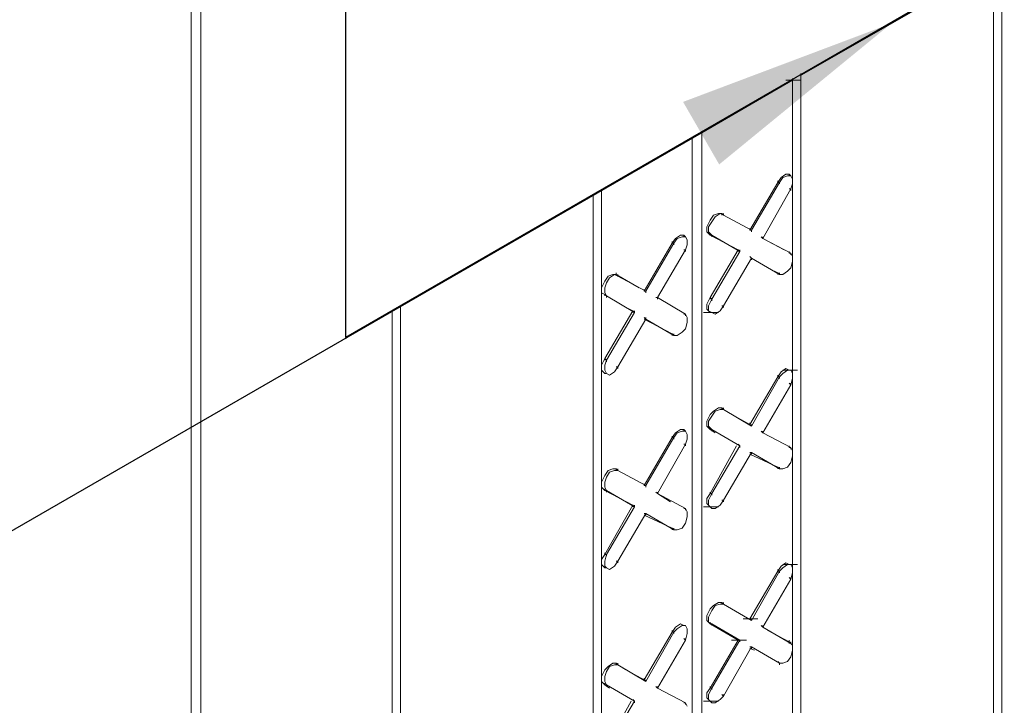
# Model space of a CAD drawing. Units: inches. Extents: x 27 to 113, y -1 to 111.
# Drawn here: x 77 to 82, y 80 to 83 of the extents above; entities that cross this region are included whole.
import ezdxf
from ezdxf import colors
from ezdxf.entities.mleader import LeaderData, LeaderLine
from ezdxf.math import Vec2, Vec3

# ---------------------------------------------------------------- set-up
doc = ezdxf.new("R2010")
doc.units = ezdxf.units.IN
doc.header["$MEASUREMENT"] = 0
for name, color, linetype, lineweight in [('Dim', 7, 'Continuous', 0), ('Dim1', 7, 'Continuous', 0), ('Tape', 4, 'Continuous', 30)]:
    doc.layers.add(name, color=color, linetype=linetype, lineweight=lineweight)
doc.styles.add('Logix', font='romans.shx')

msp = doc.modelspace()

# ---------------------------------------------------------------- linework, layer by layer
at = {"layer": 'Dim'}
for p, q in [((81.7237, 91.7511), (81.7237, 77.2011)), ((81.6862, 77.1786), (81.6862, 91.7286)), ((81.6862, 91.7286), (81.6862, 77.1786)), ((78.0337, 75.0711), (78.0337, 89.6286)), ((78.0337, 89.6286), (78.0337, 75.0711)), ((78.0787, 89.6511), (78.0787, 75.0936)), ((80.7712, 83.0061), (80.3587, 82.7661)), ((80.7412, 83.0061), (80.8087, 83.0061)), ((80.7712, 83.0136), (80.7712, 83.0061)), ((80.7712, 82.5561), (80.7712, 83.0061)), ((80.7712, 82.5561), (80.7712, 83.0061)), ((80.8087, 83.0361), (80.8087, 83.0286)), ((80.8087, 83.0286), (80.8087, 77.2686)), ((80.3587, 82.7736), (80.3587, 82.7661)), ((80.3137, 82.7436), (79.9012, 82.5036)), ((80.3137, 77.0286), (80.3137, 82.7436)), ((80.3137, 77.0286), (80.3137, 82.7436)), ((80.3137, 82.7436), (80.3137, 82.7361)), ((80.3512, 82.7661), (80.3587, 82.7661)), ((80.3587, 82.7661), (80.3587, 77.0511)), ((80.7037, 82.5411), (80.7187, 82.5636)), ((80.7037, 82.5486), (80.7037, 82.5411)), ((80.7262, 82.5636), (80.7112, 82.5411)), ((80.7187, 82.5636), (80.7412, 82.5786)), ((80.7487, 82.5711), (80.7262, 82.5636)), ((80.7412, 82.5786), (80.7562, 82.5786)), ((80.7637, 82.5711), (80.7487, 82.5711)), ((80.7562, 82.5786), (80.7562, 82.5711)), ((80.7562, 82.5786), (80.7637, 82.5711)), ((80.7712, 82.5561), (80.7637, 82.5711)), ((80.7712, 82.5336), (80.7712, 82.5561)), ((79.8937, 82.5036), (79.9012, 82.5036)), ((79.9012, 82.5036), (79.9012, 76.7886)), ((79.9012, 82.5036), (79.9012, 82.4961)), ((80.5762, 82.3236), (80.7037, 82.5411)), ((80.7112, 82.5411), (80.5837, 82.3236)), ((80.7637, 82.5111), (80.6362, 82.2861)), ((80.7037, 82.5411), (80.7112, 82.5411)), ((80.7112, 82.5411), (80.7112, 82.5336)), ((80.7562, 82.5111), (80.7637, 82.5111)), ((80.7637, 82.5111), (80.7712, 82.5336)), ((80.7637, 82.5111), (80.7637, 82.5036)), ((80.7712, 82.2036), (80.7712, 82.5336)), ((80.7712, 82.2036), (80.7712, 82.5336)), ((79.8637, 82.4811), (78.9862, 81.9786)), ((79.8637, 82.4811), (79.8637, 76.7211)), ((79.8637, 76.7211), (79.8637, 82.4811)), ((79.8637, 82.4811), (79.8637, 82.4736)), ((80.3962, 82.3686), (80.3812, 82.3386)), ((80.4112, 82.3911), (80.3962, 82.3686)), ((80.4037, 82.3611), (80.4187, 82.3836)), ((80.4337, 82.3986), (80.4112, 82.3911)), ((80.4187, 82.3836), (80.4412, 82.3986)), ((80.4487, 82.3986), (80.4337, 82.3986)), ((80.4412, 82.3986), (80.4562, 82.3911)), ((80.4487, 82.3986), (80.4487, 82.3911)), ((80.4562, 82.3911), (80.4487, 82.3986)), ((80.4562, 82.3911), (80.4487, 82.3986)), ((80.4487, 82.3986), (80.4487, 82.3911)), ((80.4487, 82.3986), (80.4487, 82.3911)), ((80.4562, 82.3986), (80.4562, 82.3911)), ((80.5837, 82.3236), (80.4562, 82.3911)), ((80.5837, 82.3236), (80.4562, 82.3911)), ((80.3812, 82.3386), (80.3812, 82.3161)), ((80.3887, 82.3386), (80.4037, 82.3611)), ((80.3887, 82.3161), (80.3887, 82.3386)), ((80.5762, 82.3311), (80.5762, 82.3236)), ((80.5837, 82.3236), (80.5762, 82.3236)), ((80.5762, 82.3236), (80.5837, 82.3236)), ((80.5837, 82.3236), (80.5837, 82.3161)), ((80.2387, 82.2861), (80.2237, 82.2636)), ((80.2312, 82.2636), (80.2462, 82.2861)), ((80.2612, 82.3011), (80.2387, 82.2861)), ((80.2687, 82.2936), (80.2462, 82.2861)), ((80.2762, 82.3011), (80.2612, 82.3011)), ((80.2837, 82.2936), (80.2687, 82.2936)), ((80.2762, 82.2936), (80.2762, 82.3011)), ((80.2762, 82.3011), (80.2837, 82.2936)), ((80.2912, 82.2786), (80.2837, 82.2936)), ((80.2912, 82.2561), (80.2912, 82.2786)), ((80.3962, 82.3011), (80.3812, 82.3161)), ((80.3887, 82.3161), (80.4037, 82.3011)), ((80.3962, 82.3086), (80.3962, 82.3011)), ((80.3962, 82.3011), (80.5237, 82.2336)), ((80.3962, 82.3011), (80.4037, 82.3011)), ((80.4037, 82.3011), (80.3962, 82.3011)), ((80.3962, 82.3011), (80.5237, 82.2336)), ((80.4037, 82.3011), (80.5312, 82.2261)), ((80.5312, 82.2261), (80.4037, 82.3011)), ((80.4037, 82.3011), (80.4037, 82.2936)), ((80.6362, 82.2861), (80.6287, 82.2936)), ((80.6362, 82.2861), (80.6287, 82.2936)), ((80.6362, 82.2936), (80.6362, 82.2861)), ((80.6362, 82.2861), (80.7337, 82.2336)), ((80.7637, 82.2186), (80.6362, 82.2861)), ((80.7637, 82.2186), (80.6362, 82.2861)), ((80.6362, 82.2861), (80.7337, 82.2336)), ((80.0962, 82.0461), (80.2237, 82.2636)), ((80.2312, 82.2636), (80.1037, 82.0461)), ((80.2237, 82.2711), (80.2237, 82.2636)), ((80.2237, 82.2636), (80.2312, 82.2636)), ((80.2312, 82.2636), (80.2312, 82.2561)), ((80.2837, 82.2336), (80.2912, 82.2561)), ((80.2837, 82.2336), (80.1562, 82.0161)), ((80.2837, 82.2336), (80.2762, 82.2336)), ((80.2837, 82.2336), (80.2837, 82.2261)), ((80.5237, 82.2336), (80.3962, 82.0161)), ((80.4037, 82.0086), (80.5312, 82.2261)), ((80.4562, 81.9786), (80.5837, 82.1961)), ((80.5312, 82.2261), (80.5237, 82.2336)), ((80.5237, 82.2336), (80.5312, 82.2261)), ((80.5237, 82.2336), (80.5237, 82.2261)), ((80.5312, 82.2336), (80.5312, 82.2261)), ((80.5837, 82.1961), (80.5762, 82.2036)), ((80.5762, 82.2036), (80.5837, 82.1961)), ((80.5837, 82.1961), (80.7112, 82.1211)), ((80.7112, 82.1211), (80.5837, 82.1961)), ((80.5837, 82.1961), (80.5837, 82.1886)), ((80.7562, 82.2261), (80.7562, 82.2186)), ((80.7562, 82.2186), (80.7637, 82.2186)), ((80.7637, 82.2186), (80.7562, 82.2186)), ((80.7637, 82.2186), (80.7712, 82.2036)), ((80.7637, 82.2186), (80.7637, 82.2111)), ((80.7712, 82.2036), (80.7712, 82.1811)), ((80.7637, 82.1511), (80.7487, 82.1361)), ((80.7712, 82.1811), (80.7637, 82.1511)), ((80.7712, 81.6711), (80.7712, 82.1811)), ((80.7712, 81.6711), (80.7712, 82.1811)), ((79.9312, 82.1136), (79.9162, 82.0911)), ((79.9237, 82.0836), (79.9387, 82.1061)), ((79.9537, 82.1211), (79.9312, 82.1136)), ((79.9387, 82.1061), (79.9612, 82.1211)), ((79.9687, 82.1211), (79.9537, 82.1211)), ((79.9612, 82.1211), (79.9762, 82.1136)), ((79.9687, 82.1286), (79.9687, 82.1211)), ((79.9762, 82.1136), (79.9687, 82.1211)), ((79.9687, 82.1211), (80.0737, 82.0611)), ((79.9762, 82.1136), (79.9687, 82.1211)), ((79.9687, 82.1211), (80.0737, 82.0611)), ((79.9762, 82.1211), (79.9762, 82.1136)), ((80.1037, 82.0461), (79.9762, 82.1136)), ((80.1037, 82.0461), (79.9762, 82.1136)), ((80.7037, 82.1286), (80.6887, 82.1361)), ((80.7037, 82.1286), (80.6887, 82.1361)), ((80.7037, 82.1286), (80.7112, 82.1211)), ((80.7037, 82.1286), (80.7112, 82.1211)), ((80.7037, 82.1286), (80.7037, 82.1211)), ((80.7112, 82.1286), (80.7112, 82.1211)), ((80.7262, 82.1211), (80.7112, 82.1211)), ((80.7487, 82.1361), (80.7262, 82.1211)), ((79.9162, 82.0911), (79.9012, 82.0611)), ((79.9012, 82.0611), (79.9012, 82.0386)), ((79.9162, 82.0611), (79.9237, 82.0836)), ((79.9162, 82.0386), (79.9162, 82.0611)), ((79.9012, 82.0386), (79.9162, 82.0311)), ((79.9162, 82.0386), (79.9237, 82.0236)), ((79.9237, 82.0236), (79.9162, 82.0311)), ((79.9162, 82.0311), (79.9162, 82.0236)), ((79.9237, 82.0236), (79.9162, 82.0311)), ((79.9162, 82.0236), (79.9162, 82.0311)), ((79.9162, 82.0311), (79.9162, 82.0236)), ((80.0512, 81.9486), (79.9237, 82.0236)), ((79.9237, 82.0236), (80.0512, 81.9486)), ((79.9237, 82.0236), (79.9237, 82.0161)), ((80.0962, 82.0536), (80.0962, 82.0461)), ((80.0962, 82.0461), (80.1037, 82.0461)), ((80.1037, 82.0461), (80.0962, 82.0461)), ((80.1037, 82.0461), (80.1037, 82.0386)), ((80.1562, 82.0161), (80.1487, 82.0161)), ((80.1487, 82.0161), (80.1562, 82.0161)), ((80.2837, 81.9411), (80.1562, 82.0161)), ((80.1562, 82.0161), (80.2837, 81.9411)), ((80.1562, 82.0161), (80.1562, 82.0086)), ((80.3812, 81.9861), (80.3962, 82.0161)), ((80.4037, 82.0086), (80.3962, 82.0161)), ((80.3962, 82.0161), (80.3962, 82.0086)), ((78.9862, 81.9786), (78.9862, 75.6186)), ((78.9862, 81.9786), (78.9862, 81.9711)), ((80.3812, 81.9636), (80.3812, 81.9861)), ((80.3887, 81.9786), (80.4037, 82.0086)), ((80.3887, 81.9561), (80.3887, 81.9786)), ((80.4037, 82.0086), (80.4037, 82.0011)), ((80.4412, 81.9561), (80.4562, 81.9786)), ((80.4562, 81.9786), (80.4487, 81.9786)), ((80.4562, 81.9786), (80.4562, 81.9711)), ((78.7387, 81.8361), (78.9487, 81.9561)), ((78.9487, 81.9561), (78.9487, 75.5961)), ((78.9487, 75.5961), (78.9487, 81.9561)), ((78.9487, 81.9561), (78.9487, 81.9486)), ((79.9162, 81.7386), (80.0437, 81.9561)), ((79.9237, 81.7311), (80.0512, 81.9486)), ((80.0437, 81.9561), (80.0287, 81.9636)), ((80.0437, 81.9561), (80.0287, 81.9636)), ((80.0437, 81.9561), (80.0512, 81.9486)), ((80.0437, 81.9561), (80.0512, 81.9486)), ((80.0437, 81.9561), (80.0437, 81.9486)), ((80.0512, 81.9561), (80.0512, 81.9486)), ((80.0962, 81.9261), (80.1037, 81.9186)), ((80.1037, 81.9186), (80.0962, 81.9261)), ((80.1037, 81.9261), (80.1037, 81.9186)), ((80.2837, 81.9411), (80.2762, 81.9411)), ((80.2762, 81.9411), (80.2837, 81.9411)), ((80.2837, 81.9411), (80.2912, 81.9261)), ((80.2837, 81.9411), (80.2837, 81.9336)), ((80.2912, 81.9261), (80.2912, 81.9036)), ((80.3662, 81.9486), (80.4337, 81.9486)), ((80.3962, 81.9486), (80.3812, 81.9636)), ((80.4037, 81.9486), (80.3887, 81.9561)), ((80.3962, 81.9486), (80.4037, 81.9486)), ((80.4187, 81.9411), (80.4037, 81.9486)), ((80.4412, 81.9561), (80.4187, 81.9411)), ((79.9762, 81.7011), (80.1037, 81.9186)), ((80.2237, 81.8511), (80.0962, 81.9186)), ((80.2237, 81.8511), (80.0962, 81.9186)), ((80.2312, 81.8436), (80.1037, 81.9186)), ((80.1037, 81.9186), (80.2312, 81.8436)), ((80.2912, 81.9036), (80.2837, 81.8736)), ((78.7387, 81.8361), (78.7387, 81.8286)), ((78.7387, 81.8361), (78.7387, 81.8286)), ((80.2237, 81.8511), (80.2312, 81.8436)), ((80.2312, 81.8436), (80.2237, 81.8511)), ((80.2237, 81.8511), (80.2237, 81.8436)), ((80.2312, 81.8511), (80.2312, 81.8436)), ((80.2462, 81.8436), (80.2312, 81.8436)), ((80.2687, 81.8586), (80.2462, 81.8436)), ((80.2837, 81.8736), (80.2687, 81.8586)), ((79.9012, 81.7086), (79.9162, 81.7386)), ((79.9012, 81.6861), (79.9012, 81.7086)), ((79.9162, 81.7386), (79.9237, 81.7311)), ((79.9162, 81.7386), (79.9162, 81.7311)), ((79.9162, 81.7086), (79.9237, 81.7311)), ((79.9162, 81.6861), (79.9162, 81.7086)), ((79.9237, 81.7311), (79.9237, 81.7236)), ((79.9762, 81.7011), (79.9612, 81.6786)), ((79.9762, 81.7011), (79.9687, 81.7011)), ((79.9762, 81.7011), (79.9762, 81.6936)), ((79.9012, 81.6861), (79.9162, 81.6711)), ((79.9237, 81.6711), (79.9162, 81.6861)), ((79.9162, 81.6711), (79.9237, 81.6711)), ((79.9387, 81.6636), (79.9237, 81.6711)), ((79.9612, 81.6786), (79.9387, 81.6636)), ((80.7037, 81.6561), (80.5762, 81.4386)), ((80.7112, 81.6561), (80.5837, 81.4311)), ((80.7037, 81.6561), (80.7187, 81.6786)), ((80.7037, 81.6636), (80.7037, 81.6561)), ((80.7037, 81.6561), (80.7112, 81.6561)), ((80.7262, 81.6711), (80.7112, 81.6561)), ((80.7112, 81.6561), (80.7112, 81.6486)), ((80.7187, 81.6786), (80.7412, 81.6936)), ((80.7262, 81.6861), (80.7937, 81.6861)), ((80.7487, 81.6861), (80.7262, 81.6711)), ((80.7412, 81.6936), (80.7562, 81.6861)), ((80.7637, 81.6861), (80.7487, 81.6861)), ((80.7562, 81.6861), (80.7637, 81.6861)), ((80.7712, 81.6711), (80.7637, 81.6861)), ((80.7712, 81.6486), (80.7712, 81.6711)), ((80.7637, 81.6186), (80.6362, 81.4011)), ((80.7562, 81.6261), (80.7637, 81.6186)), ((80.7637, 81.6186), (80.7712, 81.6486)), ((80.7637, 81.6261), (80.7637, 81.6186)), ((80.7712, 81.3186), (80.7712, 81.6486)), ((80.7712, 81.3186), (80.7712, 81.6486)), ((80.3812, 81.4536), (80.3962, 81.4836)), ((80.3887, 81.4536), (80.4037, 81.4761)), ((80.3962, 81.4836), (80.4112, 81.4986)), ((80.4037, 81.4761), (80.4187, 81.4986)), ((80.4112, 81.4986), (80.4337, 81.5136)), ((80.4187, 81.4986), (80.4412, 81.5061)), ((80.4337, 81.5136), (80.4487, 81.5136)), ((80.4412, 81.5061), (80.4562, 81.5061)), ((80.4487, 81.5136), (80.4487, 81.5061)), ((80.4562, 81.5061), (80.4487, 81.5136)), ((80.4562, 81.5061), (80.4487, 81.5136)), ((80.4487, 81.5136), (80.4487, 81.5061)), ((80.4487, 81.5136), (80.4487, 81.5061)), ((80.4562, 81.5136), (80.4562, 81.5061)), ((80.5837, 81.4311), (80.4562, 81.5061)), ((80.5837, 81.4311), (80.4562, 81.5061)), ((80.5762, 81.4386), (80.5087, 81.4761)), ((80.5087, 81.4761), (80.5762, 81.4386)), ((80.3812, 81.4311), (80.3812, 81.4536)), ((80.3962, 81.4161), (80.3812, 81.4311)), ((80.3887, 81.4311), (80.3887, 81.4536)), ((80.3887, 81.4311), (80.4037, 81.4161)), ((80.5762, 81.4461), (80.5762, 81.4386)), ((80.5837, 81.4311), (80.5762, 81.4386)), ((80.5762, 81.4386), (80.5837, 81.4311)), ((80.5837, 81.4386), (80.5837, 81.4311)), ((80.2387, 81.4011), (80.2237, 81.3786)), ((80.2237, 81.3861), (80.2237, 81.3786)), ((80.2312, 81.3786), (80.2462, 81.4011)), ((80.2612, 81.4161), (80.2387, 81.4011)), ((80.2687, 81.4086), (80.2462, 81.4011)), ((80.2762, 81.4161), (80.2612, 81.4161)), ((80.2837, 81.4086), (80.2687, 81.4086)), ((80.2762, 81.4086), (80.2762, 81.4161)), ((80.2762, 81.4161), (80.2837, 81.4086)), ((80.2912, 81.3936), (80.2837, 81.4086)), ((80.2912, 81.3711), (80.2912, 81.3936)), ((80.3962, 81.4236), (80.3962, 81.4161)), ((80.4187, 81.4011), (80.3962, 81.4161)), ((80.3962, 81.4161), (80.4037, 81.4161)), ((80.4037, 81.4161), (80.3962, 81.4161)), ((80.3962, 81.4161), (80.4187, 81.4011)), ((80.4037, 81.4161), (80.5312, 81.3411)), ((80.5312, 81.3411), (80.4037, 81.4161)), ((80.4037, 81.4161), (80.4037, 81.4086)), ((80.6362, 81.4011), (80.6287, 81.4086)), ((80.6362, 81.4011), (80.6287, 81.4086)), ((80.6362, 81.4086), (80.6362, 81.4011)), ((80.7637, 81.3336), (80.6362, 81.4011)), ((80.7637, 81.3336), (80.6362, 81.4011)), ((80.0962, 81.1611), (80.2237, 81.3786)), ((80.2312, 81.3786), (80.1037, 81.1611)), ((80.2837, 81.3486), (80.1562, 81.1236)), ((80.2237, 81.3786), (80.2312, 81.3786)), ((80.2312, 81.3786), (80.2312, 81.3711)), ((80.2762, 81.3486), (80.2837, 81.3486)), ((80.2837, 81.3486), (80.2912, 81.3711)), ((80.2837, 81.3486), (80.2837, 81.3411)), ((80.3962, 81.1236), (80.5162, 81.3411)), ((80.4037, 81.1236), (80.5312, 81.3411)), ((80.5312, 81.3411), (80.5237, 81.3486)), ((80.5237, 81.3486), (80.5312, 81.3411)), ((80.5312, 81.3411), (80.5312, 81.3336)), ((80.7562, 81.3411), (80.7562, 81.3336)), ((80.4562, 81.0936), (80.5837, 81.3111)), ((80.5837, 81.3111), (80.5762, 81.3111)), ((80.5762, 81.3111), (80.5837, 81.3111)), ((80.7037, 81.2436), (80.5762, 81.3036)), ((80.7037, 81.2436), (80.5762, 81.3036)), ((80.5837, 81.3111), (80.7112, 81.2361)), ((80.7112, 81.2361), (80.5837, 81.3111)), ((80.5837, 81.3111), (80.5837, 81.3036)), ((80.7562, 81.3336), (80.7637, 81.3336)), ((80.7637, 81.3336), (80.7562, 81.3336)), ((80.7637, 81.3336), (80.7712, 81.3186)), ((80.7637, 81.3336), (80.7637, 81.3261)), ((80.7712, 81.2961), (80.7637, 81.2661)), ((80.7712, 81.3186), (80.7712, 81.2961)), ((80.7712, 80.7861), (80.7712, 81.2961)), ((80.7712, 80.7861), (80.7712, 81.2961)), ((80.7637, 81.2661), (80.7487, 81.2436)), ((79.9162, 81.2061), (79.9012, 81.1761)), ((79.9312, 81.2286), (79.9162, 81.2061)), ((79.9237, 81.1986), (79.9387, 81.2211)), ((79.9537, 81.2361), (79.9312, 81.2286)), ((79.9387, 81.2211), (79.9612, 81.2286)), ((79.9537, 81.2361), (79.9687, 81.2361)), ((79.9612, 81.2286), (79.9762, 81.2286)), ((79.9687, 81.2361), (79.9762, 81.2286)), ((79.9762, 81.2286), (79.9687, 81.2361)), ((79.9687, 81.2361), (79.9762, 81.2286)), ((79.9687, 81.2361), (79.9762, 81.2286)), ((79.9687, 81.2361), (79.9687, 81.2286)), ((79.9762, 81.2361), (79.9762, 81.2286)), ((80.1037, 81.1611), (79.9762, 81.2286)), ((80.1037, 81.1611), (79.9762, 81.2286)), ((80.7037, 81.2436), (80.7112, 81.2361)), ((80.7037, 81.2436), (80.7112, 81.2361)), ((80.7037, 81.2436), (80.7037, 81.2361)), ((80.7112, 81.2436), (80.7112, 81.2361)), ((80.7262, 81.2361), (80.7112, 81.2361)), ((80.7487, 81.2436), (80.7262, 81.2361)), ((79.9012, 81.1536), (79.9012, 81.1761)), ((79.9162, 81.1761), (79.9237, 81.1986)), ((79.9162, 81.1536), (79.9162, 81.1761)), ((80.0962, 81.1686), (80.0962, 81.1611)), ((80.1037, 81.1611), (80.0962, 81.1611)), ((80.0962, 81.1611), (80.1037, 81.1611)), ((80.1037, 81.1611), (80.1037, 81.1536)), ((79.9162, 81.1386), (79.9012, 81.1536)), ((79.9162, 81.1536), (79.9237, 81.1386)), ((79.9162, 81.1461), (79.9162, 81.1386)), ((79.9162, 81.1386), (79.9237, 81.1386)), ((79.9237, 81.1386), (79.9162, 81.1386)), ((79.9162, 81.1386), (80.0437, 81.0711)), ((80.0437, 81.0711), (79.9162, 81.1386)), ((79.9237, 81.1386), (80.0512, 81.0636)), ((80.0512, 81.0636), (79.9237, 81.1386)), ((79.9237, 81.1386), (79.9237, 81.1311)), ((80.1562, 81.1236), (80.1487, 81.1311)), ((80.1562, 81.1236), (80.1487, 81.1311)), ((80.1562, 81.1311), (80.1562, 81.1236)), ((80.2837, 81.0561), (80.1562, 81.1236)), ((80.2837, 81.0561), (80.1562, 81.1236)), ((80.1562, 81.1236), (80.2162, 81.0861)), ((80.1562, 81.1236), (80.2162, 81.0861)), ((80.3812, 81.1011), (80.3962, 81.1236)), ((80.3887, 81.0936), (80.4037, 81.1236)), ((80.3962, 81.1311), (80.3962, 81.1236)), ((80.4037, 81.1236), (80.3962, 81.1236)), ((80.4037, 81.1236), (80.4037, 81.1161)), ((79.9162, 80.8461), (80.0437, 81.0711)), ((80.0437, 81.0711), (80.0512, 81.0636)), ((80.0437, 81.0711), (80.0512, 81.0636)), ((80.0437, 81.0711), (80.0437, 81.0636)), ((80.0512, 81.0711), (80.0512, 81.0636)), ((80.3812, 81.0786), (80.3812, 81.1011)), ((80.3962, 81.0636), (80.3812, 81.0786)), ((80.3887, 81.0711), (80.3887, 81.0936)), ((80.4037, 81.0561), (80.3887, 81.0711)), ((80.4412, 81.0711), (80.4187, 81.0561)), ((80.4412, 81.0711), (80.4562, 81.0936)), ((80.4562, 81.0936), (80.4487, 81.0936)), ((80.4562, 81.0936), (80.4562, 81.0861)), ((79.9237, 80.8461), (80.0512, 81.0636)), ((79.9762, 80.8161), (80.1037, 81.0336)), ((80.1037, 81.0336), (80.0962, 81.0336)), ((80.0962, 81.0336), (80.1037, 81.0336)), ((80.2237, 80.9661), (80.0962, 81.0261)), ((80.2237, 80.9661), (80.0962, 81.0261)), ((80.1037, 81.0336), (80.2312, 80.9586)), ((80.2312, 80.9586), (80.1037, 81.0336)), ((80.1037, 81.0336), (80.1037, 81.0261)), ((80.2762, 81.0561), (80.2837, 81.0561)), ((80.2837, 81.0561), (80.2762, 81.0561)), ((80.2837, 81.0561), (80.2912, 81.0411)), ((80.2837, 81.0561), (80.2837, 81.0486)), ((80.2912, 81.0411), (80.2912, 81.0186)), ((80.3662, 81.0636), (80.4337, 81.0636)), ((80.3962, 81.0636), (80.4037, 81.0561)), ((80.4187, 81.0561), (80.4037, 81.0561)), ((80.2837, 80.9886), (80.2687, 80.9661)), ((80.2912, 81.0186), (80.2837, 80.9886)), ((80.2237, 80.9661), (80.2312, 80.9586)), ((80.2237, 80.9661), (80.2312, 80.9586)), ((80.2237, 80.9661), (80.2237, 80.9586)), ((80.2312, 80.9661), (80.2312, 80.9586)), ((80.2462, 80.9586), (80.2312, 80.9586)), ((80.2687, 80.9661), (80.2462, 80.9586)), ((79.9012, 80.8236), (79.9162, 80.8461)), ((79.9162, 80.8536), (79.9162, 80.8461)), ((79.9162, 80.8161), (79.9237, 80.8461)), ((79.9162, 80.8461), (79.9237, 80.8461)), ((79.9237, 80.8461), (79.9237, 80.8386)), ((79.9012, 80.8011), (79.9012, 80.8236)), ((79.9012, 80.8011), (79.9162, 80.7861)), ((79.9162, 80.7936), (79.9162, 80.8161)), ((79.9612, 80.7936), (79.9762, 80.8161)), ((79.9762, 80.8161), (79.9687, 80.8161)), ((79.9762, 80.8161), (79.9762, 80.8086)), ((80.7187, 80.7936), (80.7412, 80.8086)), ((80.7262, 80.8011), (80.7937, 80.8011)), ((80.7487, 80.8011), (80.7262, 80.7861)), ((80.7412, 80.8086), (80.7562, 80.8011)), ((80.7637, 80.8011), (80.7487, 80.8011)), ((80.7562, 80.8011), (80.7637, 80.8011)), ((80.7712, 80.7861), (80.7637, 80.8011)), ((79.9237, 80.7861), (79.9162, 80.7936)), ((79.9162, 80.7861), (79.9237, 80.7861)), ((79.9387, 80.7786), (79.9237, 80.7861)), ((79.9612, 80.7936), (79.9387, 80.7786)), ((80.5762, 80.5536), (80.7037, 80.7711)), ((80.7112, 80.7711), (80.5837, 80.5461)), ((80.7037, 80.7711), (80.7187, 80.7936)), ((80.7037, 80.7786), (80.7037, 80.7711)), ((80.7037, 80.7711), (80.7112, 80.7711)), ((80.7262, 80.7861), (80.7112, 80.7711)), ((80.7112, 80.7711), (80.7112, 80.7636)), ((80.7637, 80.7336), (80.7712, 80.7636)), ((80.7712, 80.7636), (80.7712, 80.7861)), ((80.7712, 79.9011), (80.7712, 80.7636)), ((80.7712, 79.9011), (80.7712, 80.7636)), ((80.7637, 80.7336), (80.6362, 80.5161)), ((80.7562, 80.7411), (80.7637, 80.7336)), ((80.7637, 80.7411), (80.7637, 80.7336)), ((80.4112, 80.6136), (80.4337, 80.6286)), ((80.4187, 80.6136), (80.4412, 80.6211)), ((80.4337, 80.6286), (80.4487, 80.6286)), ((80.4412, 80.6211), (80.4562, 80.6211)), ((80.4487, 80.6286), (80.4487, 80.6211)), ((80.4562, 80.6211), (80.4487, 80.6286)), ((80.4562, 80.6211), (80.4487, 80.6286)), ((80.4487, 80.6286), (80.4487, 80.6211)), ((80.4487, 80.6286), (80.4487, 80.6211)), ((80.4562, 80.6286), (80.4562, 80.6211)), ((80.5837, 80.5461), (80.4562, 80.6211)), ((80.5837, 80.5461), (80.4562, 80.6211)), ((80.3812, 80.5686), (80.3962, 80.5986)), ((80.3887, 80.5611), (80.4037, 80.5911)), ((80.3962, 80.5986), (80.4112, 80.6136)), ((80.4037, 80.5911), (80.4187, 80.6136)), ((80.2612, 80.5311), (80.2387, 80.5161)), ((80.2762, 80.5236), (80.2612, 80.5311)), ((80.3812, 80.5461), (80.3812, 80.5686)), ((80.3962, 80.5311), (80.3812, 80.5461)), ((80.3887, 80.5386), (80.3887, 80.5611)), ((80.3887, 80.5386), (80.4037, 80.5311)), ((80.3962, 80.5386), (80.3962, 80.5311)), ((80.3962, 80.5311), (80.5237, 80.4561)), ((80.3962, 80.5311), (80.4037, 80.5311)), ((80.4037, 80.5311), (80.3962, 80.5311)), ((80.3962, 80.5311), (80.5237, 80.4561)), ((80.4037, 80.5311), (80.5312, 80.4561)), ((80.5312, 80.4561), (80.4037, 80.5311)), ((80.4037, 80.5311), (80.4037, 80.5236)), ((80.5462, 80.5536), (80.6137, 80.5536)), ((80.5837, 80.5461), (80.5762, 80.5536)), ((80.5762, 80.5536), (80.5837, 80.5461)), ((80.5837, 80.5536), (80.5837, 80.5461)), ((80.0962, 80.2761), (80.2237, 80.4936)), ((80.2312, 80.4936), (80.1037, 80.2686)), ((80.2387, 80.5161), (80.2237, 80.4936)), ((80.2237, 80.5011), (80.2237, 80.4936)), ((80.2237, 80.4936), (80.2312, 80.4936)), ((80.2312, 80.4936), (80.2462, 80.5086)), ((80.2312, 80.4936), (80.2312, 80.4861)), ((80.2687, 80.5236), (80.2462, 80.5086)), ((80.2837, 80.5236), (80.2687, 80.5236)), ((80.2837, 80.5236), (80.2762, 80.5236)), ((80.2912, 80.5086), (80.2837, 80.5236)), ((80.2837, 80.4561), (80.2912, 80.4861)), ((80.2912, 80.4861), (80.2912, 80.5086)), ((80.6362, 80.5161), (80.6287, 80.5236)), ((80.6362, 80.5161), (80.6287, 80.5236)), ((80.6362, 80.5236), (80.6362, 80.5161)), ((80.7637, 80.4411), (80.6362, 80.5161)), ((80.7637, 80.4411), (80.6362, 80.5161)), ((80.6587, 80.5011), (80.7562, 80.4486)), ((80.6587, 80.5011), (80.7562, 80.4486)), ((80.2837, 80.4561), (80.1562, 80.2386)), ((80.2837, 80.4561), (80.2762, 80.4636)), ((80.2837, 80.4636), (80.2837, 80.4561)), ((80.5237, 80.4561), (80.3962, 80.2386)), ((80.4037, 80.2386), (80.5312, 80.4561)), ((80.4937, 80.4561), (80.5612, 80.4561)), ((80.5312, 80.4561), (80.5237, 80.4561)), ((80.5237, 80.4561), (80.5312, 80.4561)), ((80.5312, 80.4561), (80.5312, 80.4486)), ((80.7562, 80.4561), (80.7562, 80.4486)), ((80.7562, 80.4486), (80.7562, 80.4411)), ((80.7562, 80.4486), (80.7637, 80.4411)), ((80.7637, 80.4411), (80.7562, 80.4486)), ((80.7637, 80.4486), (80.7637, 80.4411)), ((80.4562, 80.2011), (80.5837, 80.4261)), ((80.5837, 80.4261), (80.5762, 80.4261)), ((80.5762, 80.4261), (80.5837, 80.4261)), ((80.5987, 80.4111), (80.5762, 80.4186)), ((80.5987, 80.4111), (80.5762, 80.4186)), ((80.5837, 80.4261), (80.7112, 80.3511)), ((80.7112, 80.3511), (80.5837, 80.4261)), ((80.5837, 80.4261), (80.5837, 80.4186)), ((80.7637, 80.4411), (80.7712, 80.4336)), ((80.7712, 80.4111), (80.7637, 80.3811)), ((80.7712, 80.4336), (80.7712, 80.4111)), ((80.7037, 80.3586), (80.7112, 80.3511)), ((80.7037, 80.3586), (80.7112, 80.3511)), ((80.7487, 80.3586), (80.7262, 80.3511)), ((80.7637, 80.3811), (80.7487, 80.3586)), ((79.9162, 80.3211), (79.9012, 80.2911)), ((79.9312, 80.3361), (79.9162, 80.3211)), ((79.9162, 80.2911), (79.9237, 80.3136)), ((79.9237, 80.3136), (79.9387, 80.3361)), ((79.9537, 80.3511), (79.9312, 80.3361)), ((79.9387, 80.3361), (79.9612, 80.3436)), ((79.9537, 80.3511), (79.9687, 80.3511)), ((79.9612, 80.3436), (79.9762, 80.3436)), ((79.9762, 80.3436), (79.9687, 80.3511)), ((79.9687, 80.3511), (79.9762, 80.3436)), ((79.9687, 80.3511), (79.9762, 80.3436)), ((79.9687, 80.3511), (79.9762, 80.3436)), ((79.9687, 80.3511), (79.9687, 80.3436)), ((79.9762, 80.3511), (79.9762, 80.3436)), ((80.1037, 80.2686), (79.9762, 80.3436)), ((80.1037, 80.2686), (79.9762, 80.3436)), ((79.9987, 80.3286), (80.0962, 80.2761)), ((79.9987, 80.3286), (80.0962, 80.2761)), ((80.7262, 80.3511), (80.7112, 80.3511)), ((80.7112, 80.3511), (80.7112, 80.3436)), ((79.9012, 80.2686), (79.9012, 80.2911)), ((79.9012, 80.2686), (79.9162, 80.2536)), ((79.9162, 80.2686), (79.9162, 80.2911)), ((79.9162, 80.2686), (79.9237, 80.2536)), ((80.0962, 80.2836), (80.0962, 80.2761)), ((80.0962, 80.2761), (80.1037, 80.2686)), ((80.1037, 80.2686), (80.0962, 80.2761)), ((80.1037, 80.2761), (80.1037, 80.2686)), ((79.9162, 80.2611), (79.9162, 80.2536)), ((79.9237, 80.2536), (79.9162, 80.2536)), ((79.9162, 80.2536), (79.9387, 80.2386)), ((79.9237, 80.2536), (79.9162, 80.2536)), ((79.9387, 80.2386), (79.9162, 80.2536)), ((80.0512, 80.1786), (79.9237, 80.2536)), ((79.9237, 80.2536), (80.0512, 80.1786)), ((79.9237, 80.2536), (79.9237, 80.2461)), ((80.1562, 80.2386), (80.1487, 80.2461)), ((80.1487, 80.2461), (80.1562, 80.2386)), ((80.1562, 80.2461), (80.1562, 80.2386)), ((80.2837, 80.1711), (80.1562, 80.2386)), ((80.1562, 80.2386), (80.2837, 80.1711)), ((80.3812, 80.2161), (80.3962, 80.2386)), ((80.3887, 80.2086), (80.4037, 80.2386)), ((80.3962, 80.2461), (80.3962, 80.2386)), ((80.4037, 80.2386), (80.3962, 80.2386)), ((80.4037, 80.2386), (80.4037, 80.2311)), ((80.0362, 80.1786), (79.9162, 79.9611)), ((79.9237, 79.9611), (80.0512, 80.1786)), ((80.0437, 80.1861), (80.0512, 80.1786)), ((80.0512, 80.1786), (80.0437, 80.1861)), ((80.0512, 80.1786), (80.0512, 80.1711)), ((80.3662, 80.1786), (80.4337, 80.1786)), ((80.3812, 80.1936), (80.3812, 80.2161)), ((80.3962, 80.1786), (80.3812, 80.1936)), ((80.3887, 80.1861), (80.3887, 80.2086)), ((80.4037, 80.1711), (80.3887, 80.1861)), ((80.3962, 80.1786), (80.4037, 80.1711)), ((80.4412, 80.1861), (80.4187, 80.1711)), ((80.4412, 80.1861), (80.4562, 80.2011)), ((80.4562, 80.2011), (80.4487, 80.2086)), ((80.4562, 80.2086), (80.4562, 80.2011)), ((80.2837, 80.1711), (80.2762, 80.1711)), ((80.2762, 80.1711), (80.2837, 80.1711)), ((80.2837, 80.1711), (80.2912, 80.1561)), ((80.2837, 80.1711), (80.2837, 80.1636)), ((80.4187, 80.1711), (80.4037, 80.1711))]:
    msp.add_line(p, q, dxfattribs=at)
at = {"layer": 'Tape'}
for p, q in [((78.7387, 81.8361), (78.7387, 83.6736)), ((81.6337, 83.5011), (80.8087, 83.0286)), ((78.7387, 81.8361), (81.5287, 83.4486))]:
    msp.add_line(p, q, dxfattribs=at)

# ---------------------------------------------------------------- leaders
at = {"layer": 'Dim1'}
ml = msp.add_multileader_mtext('Standard', dxfattribs=at)
ml.set_content('Metal plumbers tape\\P@ 16" o/c vertically.\\PWrap around pipe and\\PScrew to embedded \\Pfurring tabs.', color=256, style='Logix')
ml.set_leader_properties()
ml.build(insert=Vec2(0, 0))
ml.multileader.update_dxf_attribs({"text_left_attachment_type": 2, "text_right_attachment_type": 2, "dogleg_length": 0.36, "arrow_head_size": 1})
ctx = ml.context
ctx.base_point, ctx.char_height, ctx.arrow_head_size, ctx.landing_gap_size, ctx.plane_origin = Vec3(94.6718, 73.5549), 1, 1, 0.5, Vec3(81.2212, 83.2648)
ctx.left_attachment, ctx.right_attachment = 2, 2
notes = []
notes.append((ctx, [(0, (1, 1, 0), (94.3118, 73.5549), (1, 0), 0.36, [(1, [(81.2212, 83.2648), (75.0022, 79.6759)], 0, [])])]))
ctx.mtext.insert, ctx.mtext.flow_direction = Vec3(95.1718, 77.6501), 5
for ctx, leaders in notes:
    for number, flags, end, landing, length, lines in leaders:
        leader = LeaderData()
        leader.index, (leader.has_last_leader_line, leader.has_dogleg_vector, leader.attachment_direction) = number, flags
        leader.last_leader_point, leader.dogleg_vector, leader.dogleg_length = Vec3(end), Vec3(landing), length
        for number, points, colour, breaks in lines:
            line = LeaderLine()
            line.index, line.vertices, line.color, line.breaks = number, Vec3.list(points), colors.encode_raw_color(colour), breaks
            leader.lines.append(line)
        ctx.leaders.append(leader)

doc.saveas('drawing.dxf')
